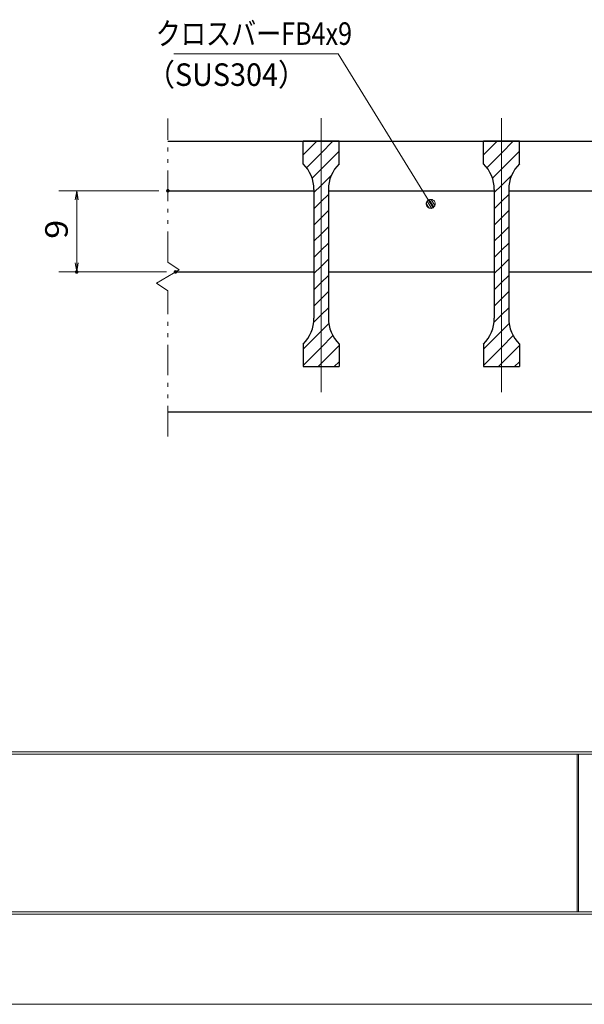
# Model space of a CAD drawing. Units: millimetres. Extents: x -1050 to 1050, y -743 to 742.
# Drawn here: x -469 to -156, y -743 to -196 of the extents above; entities that cross this region are included whole.
import ezdxf

# ---------------------------------------------------------------- set-up
doc = ezdxf.new("R2010")
doc.units = ezdxf.units.MM
doc.header["$LTSCALE"] = 5
doc.linetypes.add('JWW_CENTER1', pattern=[6.773333, 4.233333, -0.846667, 0.846667, -0.846667])
doc.linetypes.add('JWW_PHANTOM1', pattern=[6.773333, 3.386667, -0.846667, 0.423333, -0.846667, 0.423333, -0.846667])
for name, color, linetype in [('7-図\u3000枠', 7, 'Continuous'), ('ハッチング', 7, 'Continuous'), ('中心線', 7, 'Continuous'), ('寸法注釈', 7, 'Continuous'), ('想像線', 7, 'Continuous'), ('蓋', 7, 'Continuous')]:
    doc.layers.add(name, color=color, linetype=linetype)
doc.styles.add('ＭＳ ゴシック', font='txt', dxfattribs={"height": 1})

# ---------------------------------------------------------------- blocks, each defined once
blk = doc.blocks.new('_OPEN_0-1_')
at = {"layer": '寸法注釈', "color": 2, "linetype": 'Continuous', "lineweight": 5}
for p, q in [((-1, 0.17), (0, 0)), ((0, 0), (-1, -0.17)), ((0, 0), (-1, 0))]:
    blk.add_line(p, q, dxfattribs=at)
blk = doc.blocks.new('_Dot_0-1_')
at = {"layer": '寸法注釈', "color": 5, "linetype": 'Continuous', "lineweight": 5}
for p, q in [((-0.5, 0), (-1, 0)), ((-0.48, 0.12), (-0.5, 0.06)), ((-0.5, 0.06), (-0.5, 0)), ((-0.5, 0), (-0.5, -0.06)), ((0, 0), (-0.5, 0)), ((-0.5, 0), (0, 0)), ((-0.46, 0.18), (-0.48, 0.12)), ((-0.44, 0.24), (-0.46, 0.18)), ((-0.4, 0.29), (-0.44, 0.24)), ((-0.36, 0.34), (-0.4, 0.29)), ((-0.32, 0.39), (-0.36, 0.34)), ((-0.27, 0.42), (-0.32, 0.39)), ((-0.21, 0.45), (-0.27, 0.42)), ((-0.15, 0.48), (-0.21, 0.45)), ((-0.09, 0.49), (-0.15, 0.48)), ((-0.03, 0.5), (-0.09, 0.49)), ((0.03, 0.5), (-0.03, 0.5)), ((0.5, 0), (0, 0)), ((0, 0), (0, 0)), ((0, 0), (0, 0)), ((0, 0), (0, 0)), ((0, 0), (0, 0)), ((0, 0), (0, 0)), ((0, 0), (0, 0)), ((0, 0), (0, 0)), ((0, 0), (0, 0)), ((0, 0), (0, 0)), ((0, 0), (0, 0)), ((0, 0), (0, 0)), ((0, 0), (0, 0)), ((0, 0), (0, 0)), ((0, 0), (0, 0)), ((0, 0), (0, 0)), ((0, 0), (0, 0)), ((0, 0), (0, 0)), ((0, 0), (0, 0)), ((0, 0), (0, 0)), ((0, 0), (0, 0)), ((0, 0), (0, 0)), ((0, 0), (0, 0)), ((0, 0), (0, 0)), ((0, 0), (0, 0)), ((0, 0), (0, 0)), ((0, 0), (0, 0)), ((0, 0), (0, 0)), ((0, 0), (0, 0)), ((0, 0), (0, 0)), ((0, 0), (0, 0)), ((0, 0), (0, 0)), ((0, 0), (0, 0)), ((0, 0), (0, 0)), ((0, 0), (0, 0)), ((0, 0), (0, 0)), ((0, 0), (0, 0)), ((0, 0), (0, 0)), ((0, 0), (0, 0)), ((0, 0), (0, 0)), ((0, 0), (0, 0)), ((0, 0), (0, 0)), ((0, 0), (0, 0)), ((0, 0), (0, 0)), ((0, 0), (0, 0)), ((0, 0), (0, 0)), ((0, 0), (0, 0)), ((0, 0), (0, 0)), ((0, 0), (0, 0)), ((0, 0), (0, 0)), ((0, 0), (0, 0)), ((0, 0), (0.5, 0)), ((0.09, 0.49), (0.03, 0.5)), ((0.15, 0.48), (0.09, 0.49)), ((0.21, 0.45), (0.15, 0.48)), ((0.27, 0.42), (0.21, 0.45)), ((0.32, 0.39), (0.27, 0.42)), ((0.36, 0.34), (0.32, 0.39)), ((0.4, 0.29), (0.36, 0.34)), ((0.44, 0.24), (0.4, 0.29)), ((0.46, 0.18), (0.44, 0.24)), ((0.48, 0.12), (0.46, 0.18)), ((0.5, 0.06), (0.48, 0.12)), ((0.5, 0), (0.5, 0.06)), ((-0.5, -0.06), (-0.48, -0.12)), ((-0.48, -0.12), (-0.46, -0.18)), ((-0.46, -0.18), (-0.44, -0.24)), ((-0.44, -0.24), (-0.4, -0.29)), ((-0.4, -0.29), (-0.36, -0.34)), ((-0.36, -0.34), (-0.32, -0.39)), ((-0.32, -0.39), (-0.27, -0.42)), ((-0.27, -0.42), (-0.21, -0.45)), ((-0.21, -0.45), (-0.15, -0.48)), ((-0.15, -0.48), (-0.09, -0.49)), ((-0.09, -0.49), (-0.03, -0.5)), ((-0.03, -0.5), (0.03, -0.5)), ((0.03, -0.5), (0.09, -0.49)), ((0.09, -0.49), (0.15, -0.48)), ((0.15, -0.48), (0.21, -0.45)), ((0.21, -0.45), (0.27, -0.42)), ((0.27, -0.42), (0.32, -0.39)), ((0.32, -0.39), (0.36, -0.34)), ((0.36, -0.34), (0.4, -0.29)), ((0.4, -0.29), (0.44, -0.24)), ((0.44, -0.24), (0.46, -0.18)), ((0.46, -0.18), (0.48, -0.12)), ((0.48, -0.12), (0.5, -0.06)), ((0.5, -0.06), (0.5, 0))]:
    blk.add_line(p, q, dxfattribs=at)
at = {"layer": '寸法注釈', "color": 5, "linetype": 'Continuous', "lineweight": 20}
for p, q in [((0.49, 0.1), (-0.49, 0.1)), ((0.4, 0.3), (-0.4, 0.3)), ((0.46, -0.2), (-0.46, -0.2)), ((0.3, -0.4), (-0.3, -0.4))]:
    blk.add_line(p, q, dxfattribs=at)

msp = doc.modelspace()

# ---------------------------------------------------------------- linework, layer by layer
at = {"layer": '7-図\u3000枠', "color": 4, "linetype": 'Continuous', "lineweight": 5}
for p, q in [((998.75, -602.5), (-973.75, -602.5)), ((998.75, -603.75), (-973.75, -603.75)), ((-159.5, -691.25), (-159.5, -603.75)), ((-158.75, -691.25), (-158.75, -603.75)), ((1000, -692.5), (-975, -692.5)), ((998.75, -691.25), (-973.75, -691.25))]:
    msp.add_line(p, q, dxfattribs=at)
at = {"layer": 'DEFPOINTS', "color": 4, "linetype": 'Continuous', "lineweight": 5}
msp.add_line((1050, -742.5), (-1050, -742.5), dxfattribs=at)
at = {"layer": 'DEFPOINTS', "color": 4, "linetype": 'Continuous', "lineweight": 5, "const_width": 1}
for points in [[(-386, -291.38, 0.414214), (-386.5, -290.88, 0.414214), (-387, -291.38, 0.414214), (-386.5, -291.88, 0.414214)], [(-436.54, -336.38, 0.414214), (-437.04, -335.88, 0.414214), (-437.54, -336.38, 0.414214), (-437.04, -336.88, 0.414214)], [(-381.79, -336.38, 0.414214), (-382.29, -335.88, 0.414214), (-382.79, -336.38, 0.414214), (-382.29, -336.88, 0.414214)]]:
    msp.add_lwpolyline(points, format="xyb", close=True, dxfattribs=at)
at = {"layer": 'ハッチング', "color": 4, "linetype": 'Continuous', "lineweight": 15}
for p, q in [((-311.5, -263.88), (-311.5, -276.38)), ((-301.5, -263.88), (-311.5, -263.88)), ((-311.5, -271.47), (-303.92, -263.88)), ((-301.5, -263.88), (-301.5, -388.88)), ((-291.5, -263.88), (-301.5, -263.88)), ((-301.5, -388.88), (-301.5, -263.88)), ((-301.5, -270.45), (-294.94, -263.88)), ((-291.5, -276.38), (-291.5, -263.88)), ((-211.5, -263.88), (-211.5, -276.38)), ((-201.5, -263.88), (-211.5, -263.88)), ((-211.5, -271.47), (-203.92, -263.88)), ((-201.5, -263.88), (-201.5, -388.88)), ((-191.5, -263.88), (-201.5, -263.88)), ((-201.5, -388.88), (-201.5, -263.88)), ((-201.5, -270.45), (-194.94, -263.88)), ((-191.5, -276.38), (-191.5, -263.88)), ((-309.61, -278.56), (-301.5, -270.45)), ((-301.5, -279.43), (-291.5, -269.43)), ((-209.61, -278.56), (-201.5, -270.45)), ((-201.5, -279.43), (-191.5, -269.43)), ((-306.5, -284.43), (-301.5, -279.43)), ((-301.5, -288.41), (-295.77, -282.67)), ((-206.5, -284.43), (-201.5, -279.43)), ((-201.5, -288.41), (-195.77, -282.67)), ((-305.5, -292.41), (-301.5, -288.41)), ((-205.5, -292.41), (-201.5, -288.41)), ((-305.5, -290.67), (-305.5, -362.1)), ((-301.5, -297.39), (-297.5, -293.39)), ((-297.5, -362.1), (-297.5, -290.67)), ((-205.5, -290.67), (-205.5, -362.1)), ((-201.5, -297.39), (-197.5, -293.39)), ((-197.5, -362.1), (-197.5, -290.67)), ((-305.5, -301.39), (-301.5, -297.39)), ((-205.5, -301.39), (-201.5, -297.39)), ((-301.5, -306.37), (-297.5, -302.37)), ((-201.5, -306.37), (-197.5, -302.37)), ((-305.5, -310.37), (-301.5, -306.37)), ((-205.5, -310.37), (-201.5, -306.37)), ((-305.5, -319.35), (-301.5, -315.35)), ((-301.5, -315.35), (-297.5, -311.35)), ((-205.5, -319.35), (-201.5, -315.35)), ((-201.5, -315.35), (-197.5, -311.35)), ((-301.5, -324.33), (-297.5, -320.33)), ((-201.5, -324.33), (-197.5, -320.33)), ((-305.5, -328.33), (-301.5, -324.33)), ((-205.5, -328.33), (-201.5, -324.33)), ((-301.5, -333.31), (-297.5, -329.31)), ((-201.5, -333.31), (-197.5, -329.31)), ((-305.5, -337.31), (-301.5, -333.31)), ((-301.5, -342.29), (-297.5, -338.29)), ((-205.5, -337.31), (-201.5, -333.31)), ((-201.5, -342.29), (-197.5, -338.29)), ((-305.5, -346.29), (-301.5, -342.29)), ((-205.5, -346.29), (-201.5, -342.29)), ((-301.5, -351.27), (-297.5, -347.27)), ((-201.5, -351.27), (-197.5, -347.27)), ((-305.5, -355.27), (-301.5, -351.27)), ((-205.5, -355.27), (-201.5, -351.27)), ((-305.69, -364.43), (-301.5, -360.25)), ((-301.5, -360.25), (-297.5, -356.25)), ((-205.69, -364.43), (-201.5, -360.25)), ((-201.5, -360.25), (-197.5, -356.25)), ((-301.5, -369.23), (-297.27, -365)), ((-201.5, -369.23), (-197.27, -365)), ((-311.5, -379.23), (-301.5, -369.23)), ((-211.5, -379.23), (-201.5, -369.23)), ((-311.5, -376.38), (-311.5, -388.88)), ((-301.5, -378.21), (-295, -371.71)), ((-291.5, -388.88), (-291.5, -376.38)), ((-211.5, -376.38), (-211.5, -388.88)), ((-201.5, -378.21), (-195, -371.71)), ((-191.5, -388.88), (-191.5, -376.38)), ((-311.5, -388.21), (-301.5, -378.21)), ((-301.5, -387.19), (-291.5, -377.19)), ((-211.5, -388.21), (-201.5, -378.21)), ((-201.5, -387.19), (-191.5, -377.19)), ((-303.19, -388.88), (-301.5, -387.19)), ((-294.21, -388.88), (-291.5, -386.17)), ((-203.19, -388.88), (-201.5, -387.19)), ((-194.21, -388.88), (-191.5, -386.17)), ((-311.5, -388.88), (-301.5, -388.88)), ((-301.5, -388.88), (-291.5, -388.88)), ((-211.5, -388.88), (-201.5, -388.88)), ((-201.5, -388.88), (-191.5, -388.88))]:
    msp.add_line(p, q, dxfattribs=at)
for centre, start, end in [((-325.5, -290.67), 0, 45.573), ((-277.5, -290.67), 134.427, 180), ((-225.5, -290.67), 0, 45.573), ((-177.5, -290.67), 134.427, 180), ((-325.5, -362.1), 314.427, 0), ((-277.5, -362.1), 180, 225.573), ((-225.5, -362.1), 314.427, 0), ((-177.5, -362.1), 180, 225.573)]:
    msp.add_arc(centre, 20, start, end, dxfattribs=at)
at = {"layer": '中心線', "color": 6, "linetype": 'JWW_CENTER1', "lineweight": 18}
for p, q in [((-301.5, -403.11), (-301.5, -251.18)), ((-201.5, -403.11), (-201.5, -251.18))]:
    msp.add_line(p, q, dxfattribs=at)
at = {"layer": '寸法注釈', "color": 2, "linetype": 'Continuous', "lineweight": 18}
for p, q in [((-383.24, -215.46), (-292.06, -215.46)), ((-292.06, -215.46), (-241.26, -297.78)), ((-391.5, -291.38), (-447.04, -291.38)), ((-437.04, -296.38), (-437.04, -331.38)), ((-387.29, -336.38), (-447.04, -336.38))]:
    msp.add_line(p, q, dxfattribs=at)
at = {"layer": '想像線', "color": 4, "linetype": 'JWW_PHANTOM1', "lineweight": 15}
for p, q in [((-386.5, -330.93), (-386.5, -251.38)), ((-386.5, -330.93), (-380.21, -335.15)), ((-380.21, -335.15), (-386.5, -338.88)), ((-392.79, -342.62), (-386.5, -338.88)), ((-386.5, -346.83), (-392.79, -342.62)), ((-386.5, -427.56), (-386.5, -346.83))]:
    msp.add_line(p, q, dxfattribs=at)
at = {"layer": '蓋', "color": 5, "linetype": 'Continuous', "lineweight": 25}
for p, q in [((-386.5, -263.88), (383.5, -263.88)), ((-291.5, -263.88), (-311.5, -263.88)), ((-311.5, -276.38), (-311.5, -263.88)), ((-291.5, -276.38), (-291.5, -263.88)), ((-191.5, -263.88), (-211.5, -263.88)), ((-211.5, -276.38), (-211.5, -263.88)), ((-191.5, -276.38), (-191.5, -263.88)), ((-386.5, -291.38), (-305.5, -291.38)), ((-305.5, -290.67), (-305.5, -362.1)), ((-297.5, -290.67), (-297.5, -362.1)), ((-297.5, -291.38), (-205.5, -291.38)), ((-205.5, -290.67), (-205.5, -362.1)), ((-197.5, -290.67), (-197.5, -362.1)), ((-197.5, -291.38), (-105.5, -291.38)), ((-382.29, -336.38), (-305.5, -336.38)), ((-297.5, -336.38), (-205.5, -336.38)), ((-197.5, -336.38), (-105.5, -336.38)), ((-311.5, -376.38), (-311.5, -388.88)), ((-291.5, -376.38), (-291.5, -388.88)), ((-211.5, -376.38), (-211.5, -388.88)), ((-191.5, -376.38), (-191.5, -388.88)), ((-311.5, -388.88), (-291.5, -388.88)), ((-211.5, -388.88), (-191.5, -388.88)), ((-386.5, -413.88), (383.5, -413.88))]:
    msp.add_line(p, q, dxfattribs=at)
for centre, start, end in [((-325.5, -290.67), 0, 45.573), ((-277.5, -290.67), 134.427, 180), ((-225.5, -290.67), 0, 45.573), ((-177.5, -290.67), 134.427, 180), ((-325.5, -362.1), 314.427, 0), ((-277.5, -362.1), 180, 225.573), ((-225.5, -362.1), 314.427, 0), ((-177.5, -362.1), 180, 225.573)]:
    msp.add_arc(centre, 20, start, end, dxfattribs=at)

# ---------------------------------------------------------------- block references
at = {"layer": '寸法注釈', "color": 2, "linetype": 'Continuous', "lineweight": 18, "xscale": 5, "yscale": 5}
for name, p, rotation in [('_OPEN_0-1_', (-437.04, -291.38), 90), ('_Dot_0-1_', (-240.73, -298.62), 302.1831786881002), ('_OPEN_0-1_', (-437.04, -336.38), 270)]:
    msp.add_blockref(name, p, dxfattribs=dict(at, rotation=rotation))

# ---------------------------------------------------------------- texts
at = {"layer": '寸法注釈', "color": 7, "linetype": 'Continuous', "lineweight": 18, "style": 'ＭＳ ゴシック'}
for s, width, p in [('クロスバーFB4x9', 0.81695, (-393.26, -210.46)), ('（SUS304）', 0.936313, (-398.52, -233.22))]:
    msp.add_text(s, height=12.497, dxfattribs=dict(at, width=width)).set_placement(p)
at = {"layer": '寸法注釈', "color": 7, "linetype": 'Continuous', "lineweight": 18, "style": 'ＭＳ ゴシック', "width": 1.115358}
msp.add_text('9', height=12.5, rotation=90, dxfattribs=at).set_placement((-442.04, -318.03))

doc.saveas('drawing.dxf')
